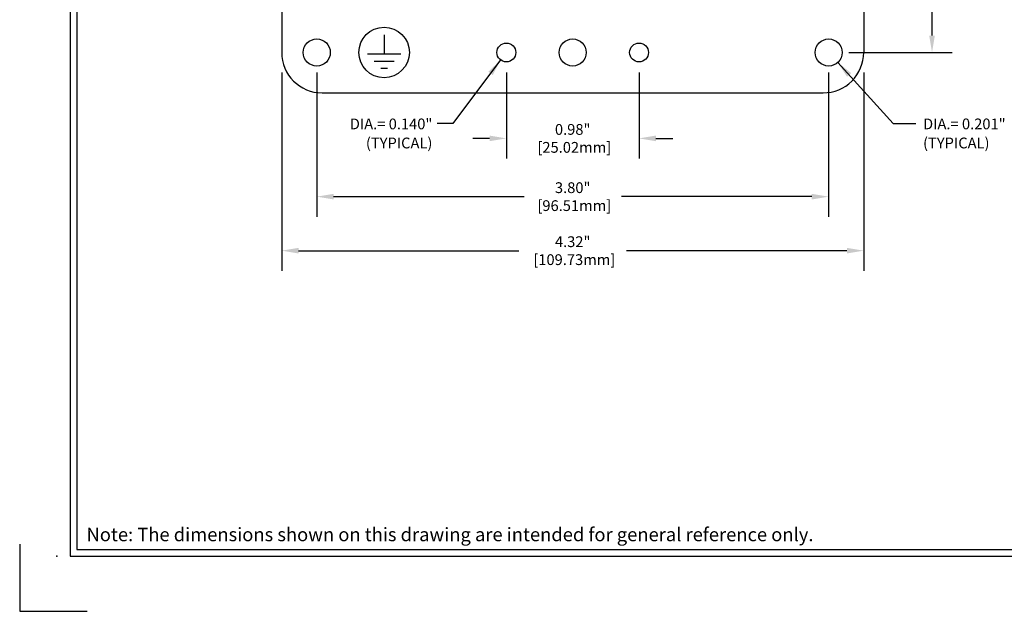
# Model space of a CAD drawing. Units: inches. Extents: x -4.4 to 40.2, y 0.8 to 20.2.
# Drawn here: x 23.2 to 30.5, y 9.2 to 13.6 of the extents above; entities that cross this region are included whole.
import ezdxf
from ezdxf.enums import TextEntityAlignment as Align

# ---------------------------------------------------------------- set-up
doc = ezdxf.new("R2010")
doc.units = ezdxf.units.IN
doc.header["$MEASUREMENT"] = 0
for name, color, linetype in [('Connectors-M12', 7, 'Continuous'), ('DIMENSION', 5, 'Continuous'), ('N-Tron BorderLine', 7, 'Continuous'), ('N-Tron Paper', 5, 'Continuous'), ('Text', 7, 'Continuous')]:
    doc.layers.add(name, color=color, linetype=linetype)
doc.styles.add('N-Tron Arial', font='ARIAL.TTF')
doc.styles.add('N-TRON-B', font='simplex.shx')
doc.dimstyles.new('N-Tron 0.00', dxfattribs={"dimtxt": 0.08, "dimasz": 0.125, "dimexe": 0.15, "dimexo": 0.15, "dimgap": 0.005, "dimtad": 0, "dimtih": 1, "dimtoh": 1, "dimzin": 0, "dimdsep": 46, "dimtxsty": 'N-TRON-B', "dimcen": 0.15, "dimclrd": 256, "dimclre": 256, "dimclrt": 256, "dimadec": 0, "dimazin": 0, "dimtfac": 1, "dimtofl": 0, "dimtmove": 0, "dimatfit": 3, "dimfxl": 0, "dimtolj": 1, "dimtzin": 0, "dimlwd": -1, "dimlwe": -1, "dimarcsym": 0})

# ---------------------------------------------------------------- blocks, each defined once
blk = doc.blocks.new('*D6')
at = {"layer": 'Defpoints', "color": 0, "linetype": 'Continuous'}
for p in [(25.09684613218834, 13.33144291646512), (29.41682306929326, 13.33144291646522), (29.41682306929326, 11.85867536218001)]:
    blk.add_point(p, dxfattribs=at)
at = {"layer": 'DIMENSION', "linetype": 'Continuous'}
for p, q in [((25.09684613218834, 13.18144291646512), (25.09684613218834, 11.70867536218001)), ((29.41682306929326, 13.18144291646522), (29.41682306929326, 11.70867536218001)), ((25.22184613218834, 11.85867536218001), (26.85754888645509, 11.85867536218001)), ((29.29182306929326, 11.85867536218001), (27.65612031502652, 11.85867536218001))]:
    blk.add_line(p, q, dxfattribs=at)
for points in [[(25.22184613218834, 11.87950869551335), (25.22184613218834, 11.83784202884668), (25.09684613218834, 11.85867536218001)], [(29.29182306929326, 11.87950869551335), (29.29182306929326, 11.83784202884668), (29.41682306929326, 11.85867536218001)]]:
    blk.add_solid(points, dxfattribs=at)
at = {"layer": 'DIMENSION', "linetype": 'Continuous', "insert": (27.25683460074081, 11.85867536218001), "char_height": 0.08, "attachment_point": 5, "style": 'N-TRON-B'}
blk.add_mtext('\\A1;4.32"\\P [109.73mm]', dxfattribs=at)
blk = doc.blocks.new('*D7')
at = {"layer": 'Defpoints', "color": 0, "linetype": 'Continuous'}
for p in [(25.35704613218828, 13.33144291646511), (29.15662306929331, 13.33144291646522), (29.15662306929331, 12.26014681534143)]:
    blk.add_point(p, dxfattribs=at)
at = {"layer": 'DIMENSION', "linetype": 'Continuous'}
for p, q in [((25.35704613218828, 13.18144291646511), (25.35704613218828, 12.11014681534143)), ((29.15662306929331, 13.18144291646522), (29.15662306929331, 12.11014681534143)), ((25.48204613218828, 12.26014681534143), (26.89564412455032, 12.26014681534143)), ((29.03162306929331, 12.26014681534143), (27.61802507693127, 12.26014681534143))]:
    blk.add_line(p, q, dxfattribs=at)
for points in [[(25.48204613218828, 12.28098014867477), (25.48204613218828, 12.2393134820081), (25.35704613218828, 12.26014681534143)], [(29.03162306929331, 12.28098014867477), (29.03162306929331, 12.2393134820081), (29.15662306929331, 12.26014681534143)]]:
    blk.add_solid(points, dxfattribs=at)
at = {"layer": 'DIMENSION', "linetype": 'Continuous', "insert": (27.2568346007408, 12.26014681534143), "char_height": 0.08, "attachment_point": 5, "style": 'N-TRON-B'}
blk.add_mtext('\\A1;3.80"\\P [96.51mm]', dxfattribs=at)
blk = doc.blocks.new('*D8')
at = {"layer": 'Defpoints', "color": 0, "linetype": 'Continuous'}
for p in [(26.7643346007408, 13.33144291646528), (27.7493346007408, 13.33144291646528), (27.7493346007408, 12.69307297602802)]:
    blk.add_point(p, dxfattribs=at)
at = {"layer": 'DIMENSION', "linetype": 'Continuous'}
for p, q in [((26.7643346007408, 13.18144291646528), (26.7643346007408, 12.54307297602802)), ((27.7493346007408, 13.18144291646528), (27.7493346007408, 12.54307297602802)), ((26.6393346007408, 12.69307297602802), (26.5143346007408, 12.69307297602802)), ((27.8743346007408, 12.69307297602802), (27.9993346007408, 12.69307297602802))]:
    blk.add_line(p, q, dxfattribs=at)
for points in [[(26.6393346007408, 12.71390630936135), (26.6393346007408, 12.67223964269468), (26.7643346007408, 12.69307297602802)], [(27.8743346007408, 12.71390630936135), (27.8743346007408, 12.67223964269468), (27.7493346007408, 12.69307297602802)]]:
    blk.add_solid(points, dxfattribs=at)
at = {"layer": 'DIMENSION', "linetype": 'Continuous', "insert": (27.2568346007408, 12.69307297602802), "char_height": 0.08, "attachment_point": 5, "style": 'N-TRON-B'}
blk.add_mtext('\\A1;0.98"\\P [25.02mm]', dxfattribs=at)
blk = doc.blocks.new('*D16')
at = {"layer": 'Defpoints', "color": 0, "linetype": 'Continuous'}
for p in [(29.15662306929331, 17.73144291646501), (29.15662306929331, 13.33144291646522), (29.92414041430881, 13.33144291646522)]:
    blk.add_point(p, dxfattribs=at)
at = {"layer": 'DIMENSION', "linetype": 'Continuous'}
for p, q in [((29.30662306929331, 17.73144291646501), (30.0741404143088, 17.73144291646501)), ((29.92414041430881, 17.60644291646501), (29.92414041430881, 15.67168101170309)), ((29.92414041430881, 13.45644291646522), (29.92414041430881, 15.3912048212269)), ((29.30662306929331, 13.33144291646522), (30.0741404143088, 13.33144291646522))]:
    blk.add_line(p, q, dxfattribs=at)
for points in [[(29.90330708097547, 17.60644291646501), (29.94497374764214, 17.60644291646501), (29.92414041430881, 17.73144291646501)], [(29.90330708097547, 13.45644291646522), (29.94497374764214, 13.45644291646522), (29.92414041430881, 13.33144291646522)]]:
    blk.add_solid(points, dxfattribs=at)
at = {"layer": 'DIMENSION', "linetype": 'Continuous', "insert": (29.9241404143088, 15.531442916465), "char_height": 0.08, "attachment_point": 5, "style": 'N-TRON-B'}
blk.add_mtext('\\A1;4.40"\\P [111.76mm]', dxfattribs=at)

msp = doc.modelspace()

# ---------------------------------------------------------------- linework, layer by layer
for p, q in [((25.09684613218834, 17.73144291646511), (25.09684613218834, 13.33144291646512)), ((29.41682306929326, 17.73144291646501), (29.41682306929326, 13.331442916465)), ((25.39684613218833, 13.03144291646512), (29.11682306929325, 13.031442916465))]:
    msp.add_line(p, q)
for centre, radius in [((25.35704613218828, 13.33144291646511), 0.1005), ((26.7643346007408, 13.33144291646528), 0.07), ((27.2568346007408, 13.33144291646528), 0.1005), ((27.7493346007408, 13.33144291646528), 0.07), ((29.15662306929331, 13.33144291646522), 0.1005)]:
    msp.add_circle(centre, radius)
for centre, start, end in [((25.39684613218834, 13.33144291646512), 180, 269.9999999999982), ((29.11682306929326, 13.331442916465), 269.9999999999982, 0)]:
    msp.add_arc(centre, 0.3, start, end)
at = {"layer": 'Connectors-M12', "color": 253}
for p, q in [((25.85704613218801, 13.46216340889852), (25.85704613218802, 13.32039068211643)), ((25.73282886923624, 13.32039068211641), (25.98126339514029, 13.32039068211645)), ((25.78253955913004, 13.26731212226826), (25.93155270524658, 13.26731212226827)), ((25.8322502490238, 13.21423356242011), (25.88184201535287, 13.21423356242011))]:
    msp.add_line(p, q, dxfattribs=at)
msp.add_circle((25.85704613218828, 13.33144291646511), 0.1874999999999991, dxfattribs=at)
at = {"layer": 'N-Tron BorderLine'}
for points in [[(39.77692909897556, 19.76885567125046), (23.52692909897556, 19.76885567125046), (23.52692909897556, 9.588855671250467), (39.77692909897556, 9.588855671250467)], [(23.57692909897557, 9.638855671250466), (36.22692909897556, 9.638855671250466), (36.22692909897556, 11.13885567125047), (39.72692909897557, 11.13885567125047), (39.72692909897556, 19.71885567125046), (23.57692909897557, 19.71885567125047)]]:
    msp.add_lwpolyline(points, close=True, dxfattribs=at)
msp.add_point((23.42692909897556, 9.588855671250467), dxfattribs=at)
at = {"layer": 'N-Tron Paper'}
msp.add_lwpolyline([(23.15192909897556, 9.678855671250465), (23.15192909897556, 9.178855671250465), (23.65192909897556, 9.178855671250465)], dxfattribs=at)

# ---------------------------------------------------------------- texts
at = {"layer": 'DIMENSION', "linetype": 'Continuous', "style": 'N-Tron Arial'}
for s, p in [('DIA.= 0.140"', (26.21536687174326, 12.76053827509123)), ('(TYPICAL)', (26.21536687174326, 12.6188512713778))]:
    msp.add_text(s, height=0.08, dxfattribs=at).set_placement(p, align=Align.RIGHT)
for s, p in [('DIA.= 0.201"', (29.85739132951117, 12.76053827509123)), ('(TYPICAL)', (29.85739132951117, 12.6188512713778))]:
    msp.add_text(s, height=0.08, dxfattribs=at).set_placement(p)
at = {"layer": 'Text', "linetype": 'Continuous', "style": 'N-TRON-B'}
msp.add_text('Note: The dimensions shown on this drawing are intended for general reference only.', height=0.1, dxfattribs=at).set_placement((23.64792925988123, 9.668563326463262), align=Align.BOTTOM_LEFT)

# ---------------------------------------------------------------- dimensions: what is measured, and where the dimension line sits
at = {"layer": 'DIMENSION', "linetype": 'Continuous'}
dim = msp.add_linear_dim(base=(29.92414041430881, 13.33144291646522), p1=(29.15662306929331, 17.73144291646501), p2=(29.15662306929331, 13.33144291646522), angle=90, dimstyle='N-Tron 0.00', override={"dimpost": '"\\X'}, dxfattribs=at)
dim.commit()
dim.dimension.update_dxf_attribs({"geometry": '*D16', "text_midpoint": (29.9241404143088, 15.531442916465), "dimtype": 160})
for base, p1, p2, picture, middle in [((29.41682306929326, 11.85867536218001), (25.09684613218834, 13.33144291646512), (29.41682306929326, 13.33144291646522), '*D6', (27.25683460074081, 11.85867536218001)), ((29.15662306929331, 12.26014681534143), (25.35704613218828, 13.33144291646511), (29.15662306929331, 13.33144291646522), '*D7', (27.2568346007408, 12.26014681534143)), ((27.7493346007408, 12.69307297602802), (26.7643346007408, 13.33144291646528), (27.7493346007408, 13.33144291646528), '*D8', (27.2568346007408, 12.69307297602802))]:
    dim = msp.add_linear_dim(base=base, p1=p1, p2=p2, dimstyle='N-Tron 0.00', override={"dimpost": '"\\X'}, dxfattribs=at)
    dim.commit()
    dim.dimension.update_dxf_attribs({"geometry": picture, "text_midpoint": middle, "dimtype": 160})

# ---------------------------------------------------------------- leaders
for points in [[(26.72210740726278, 13.27561403387777), (26.36601032905022, 12.80481547181754), (26.25081249023215, 12.80481547181754)], [(29.2242639031689, 13.25711279072462), (29.63585701572912, 12.80481547181754), (29.80422314638671, 12.80481547181754)]]:
    msp.add_leader(points, dimstyle='N-Tron 0.00', dxfattribs=at)

doc.saveas('drawing.dxf')
